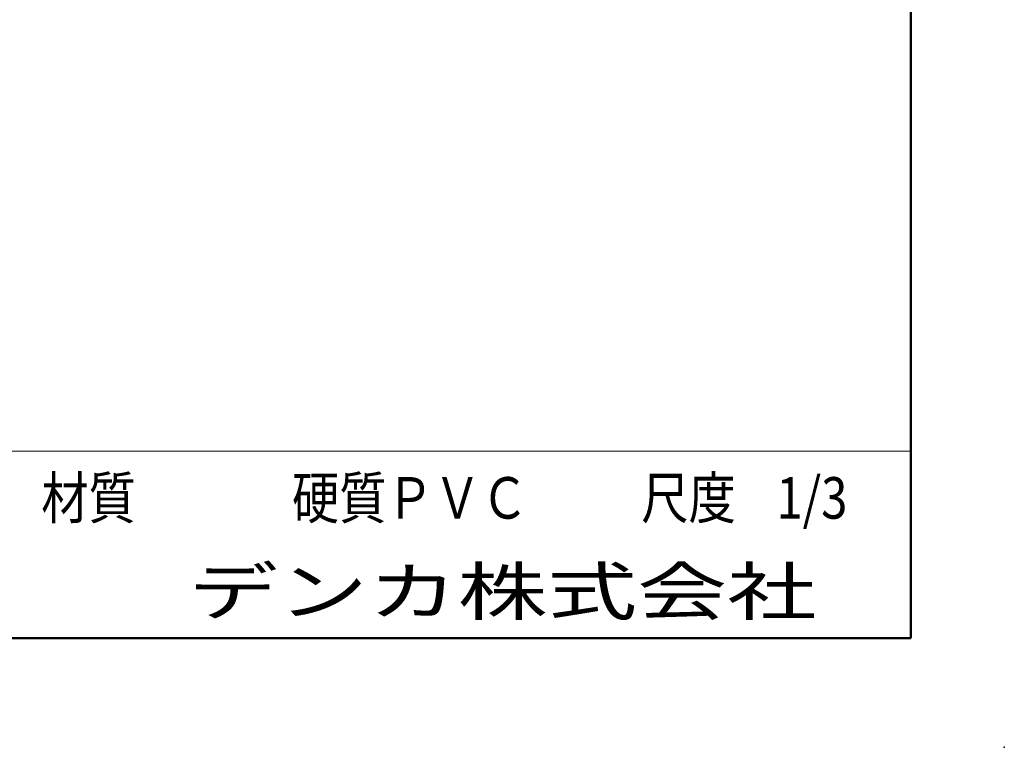
# Model space of a CAD drawing. Units: millimetres. Extents: x -85 to 105, y -148 to 138.
# Drawn here: x 10 to 105, y -148 to -78 of the extents above; entities that cross this region are included whole.
import ezdxf

# ---------------------------------------------------------------- set-up
doc = ezdxf.new("R2010")
doc.units = ezdxf.units.MM
doc.layers.add('VIEW0001', color=7, linetype='Continuous')
doc.styles.get("Standard").update_dxf_attribs({"font": 'ROMANS', "bigfont": 'BIGFONT'})

msp = doc.modelspace()

# ---------------------------------------------------------------- linework, layer by layer
at = {"layer": 'VIEW0001', "color": 7, "linetype": 'Continuous', "lineweight": 50}
for p in [(96, 138), (-84.5, -138)]:
    msp.add_line(p, (96, -138), dxfattribs=at)
at = {"layer": 'VIEW0001', "color": 7, "linetype": 'Continuous', "lineweight": 20}
msp.add_line((-84.5, -120), (96, -120), dxfattribs=at)
at = {"layer": 'VIEW0001', "color": 7, "linetype": 'Continuous'}
for points in [[(25.75, -129, 0.001, 0.001, 0), (25.75, -120, 0.001, 0.001, 0)], [(66, -129, 0.001, 0.001, 0), (66, -120, 0.001, 0.001, 0)], [(81, -129, 0.001, 0.001, 0), (81, -120, 0.001, 0.001, 0)], [(96, -129, 0.001, 0.001, 0), (-84.5, -129, 0.001, 0.001, 0)]]:
    msp.add_lwpolyline(points, format="xyseb", dxfattribs=at)
at = {"layer": 'VIEW0001', "color": 7}
msp.add_point((105, -148.5), dxfattribs=at)

# ---------------------------------------------------------------- texts
at = {"layer": 'VIEW0001', "color": 1, "attachment_point": 7}
for s, insert, char_height in [('{\\W0.833333;材質}', (12.321, -126.5), 4), ('{\\W0.833333;硬質ＰＶＣ}', (36.446, -126.5), 4), ('{\\W0.833333;尺度}', (70.071, -126.5), 4), ('{\\W0.833333;1/3}', (83.071, -126.5), 4), ('{\\W1.40741;デンカ株式会社}', (26.468, -135.75), 4.5)]:
    msp.add_mtext(s, dxfattribs=dict(at, insert=insert, char_height=char_height))

doc.saveas('drawing.dxf')
